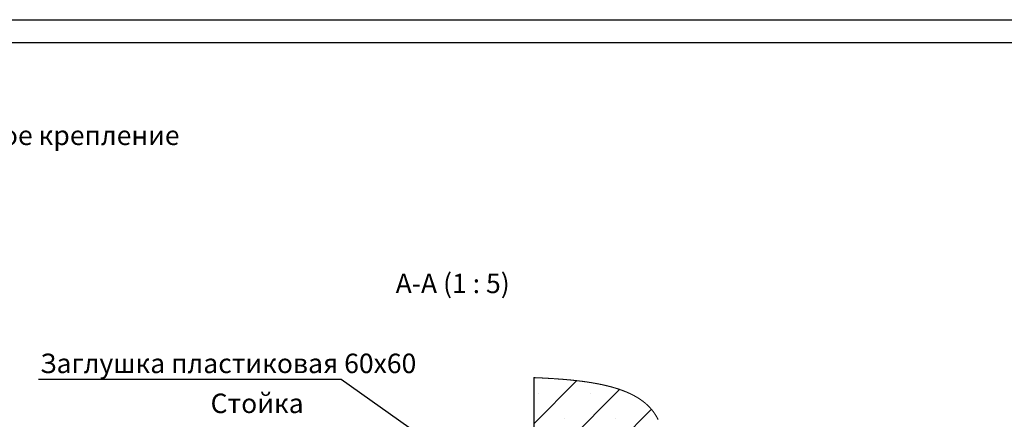
# Model space of a CAD drawing. Units: millimetres. Extents: x 29 to 24800, y 29 to 8429.
# Drawn here: x 15911 to 20196, y 6691 to 8429 of the extents above; entities that cross this region are included whole.
import ezdxf

# ---------------------------------------------------------------- set-up
doc = ezdxf.new("R2010")
doc.units = ezdxf.units.MM
doc.linetypes.add('CENTER2', pattern=[1.125, 0.75, -0.125, 0.125, -0.125])
doc.layers.add('FORMAT', color=7, linetype='Continuous')
doc.layers.add('ОСНОВНОЙ', color=7, linetype='Continuous', lineweight=25)
doc.styles.add('Fed1', font='isocpeur.ttf', dxfattribs={"width": 0.8, "oblique": 15})
doc.styles.add('GOST 2.304', font='isocpeur.ttf', dxfattribs={"oblique": 15, "height": 3.5})
doc.dimstyles.new('GOST', dxfattribs={"dimscale": 0, "dimtxt": 3, "dimasz": 3, "dimexe": 1.25, "dimexo": 0, "dimtad": 1, "dimtoh": 1, "dimdec": 3, "dimtxsty": 'GOST 2.304', "dimcen": 5, "dimadec": 3, "dimazin": 2, "dimtfac": 0.75, "dimtdec": 4, "dimtmove": 1, "dimatfit": 3, "dimfxl": 1, "dimtolj": 1, "dimarcsym": 0})

# ---------------------------------------------------------------- blocks, each defined once
blk = doc.blocks.new('SW_HATCH_1')
at = {"color": 0, "linetype": 'Continuous', "lineweight": 18}
for p, q in [((-0.01, 235.72), (9.34, 245.08)), ((-0.01, 224.5), (18.66, 243.17)), ((1.02, 242.36), (1.02, 242.36)), ((12.24, 242.36), (12.24, 242.36)), ((-0.01, 213.27), (25.58, 238.86)), ((6.63, 236.75), (6.63, 236.75)), ((17.86, 236.75), (17.86, 236.75))]:
    blk.add_line(p, q, dxfattribs=at)

msp = doc.modelspace()

# ---------------------------------------------------------------- linework, layer by layer
at = {"color": 1, "linetype": 'Continuous', "lineweight": 25}
msp.add_line((12313.8, 8428.8), (24193.8, 8428.8), dxfattribs=at)
at = {"color": 7, "linetype": 'Continuous', "lineweight": 25}
for p, q in [((24093.8, 8328.8), (12713.8, 8328.8)), ((18148.5, 6872.6), (18148.5, 2651.7))]:
    msp.add_line(p, q, dxfattribs=at)
at = {"color": 7, "linetype": 'Continuous', "lineweight": 18, "flags": 128}
msp.add_lwpolyline([(18689.2, 6691.1), (18688.9, 6691.6), (18688.7, 6692.1), (18688.4, 6692.7), (18688.1, 6693.2), (18687.9, 6693.7), (18687.6, 6694.2), (18687.3, 6694.8), (18687.1, 6695.3), (18686.8, 6695.7), (18686.6, 6696.2), (18686.3, 6696.7), (18686.1, 6697.2), (18685.8, 6697.6), (18685.5, 6698.1), (18685.3, 6698.6), (18685, 6699.1), (18684.7, 6699.6), (18684.4, 6700.2), (18684.1, 6700.7), (18683.8, 6701.2), (18683.6, 6701.7), (18683.3, 6702.2), (18683, 6702.6), (18682.7, 6703.2), (18682.4, 6703.7), (18682.1, 6704.2), (18681.8, 6704.7), (18681.5, 6705.2), (18681.2, 6705.7), (18680.9, 6706.2), (18680.6, 6706.7), (18680.3, 6707.2), (18680, 6707.7), (18679.7, 6708.1), (18679.4, 6708.6), (18679.1, 6709.1), (18678.8, 6709.6), (18678.5, 6710.1), (18678.2, 6710.5), (18678, 6711), (18677.7, 6711.4), (18677.4, 6711.9), (18677.1, 6712.3), (18676.8, 6712.8), (18676.5, 6713.3), (18676.2, 6713.8), (18675.8, 6714.3), (18675.5, 6714.7), (18675.2, 6715.2), (18674.9, 6715.7), (18674.6, 6716.2), (18674.3, 6716.6), (18674, 6717), (18673.7, 6717.5), (18673.4, 6717.9), (18673.1, 6718.3), (18672.8, 6718.8), (18672.5, 6719.2), (18672.2, 6719.6), (18671.9, 6720.1), (18671.6, 6720.5), (18671.3, 6720.9), (18671, 6721.3), (18670.7, 6721.8), (18670.4, 6722.2), (18670.1, 6722.6), (18669.8, 6723), (18669.5, 6723.4), (18669.2, 6723.8), (18668.8, 6724.3), (18668.5, 6724.7), (18668.2, 6725.1), (18667.9, 6725.6), (18667.6, 6726), (18667.2, 6726.4), (18666.9, 6726.8), (18666.6, 6727.3), (18666.3, 6727.7), (18665.9, 6728.1), (18665.6, 6728.5), (18665.3, 6729), (18664.9, 6729.4), (18664.6, 6729.8), (18664.2, 6730.2), (18663.9, 6730.7), (18663.6, 6731.1), (18663.2, 6731.5), (18662.9, 6731.9), (18662.5, 6732.3), (18662.2, 6732.7), (18661.9, 6733.1), (18661.6, 6733.5), (18661.2, 6733.9), (18660.9, 6734.3), (18660.6, 6734.7), (18660.3, 6735), (18659.9, 6735.4), (18659.6, 6735.8), (18659.3, 6736.2), (18658.9, 6736.6), (18658.6, 6737), (18658.2, 6737.4), (18657.9, 6737.8), (18657.5, 6738.2), (18657.2, 6738.6), (18656.9, 6739), (18656.5, 6739.4), (18656.1, 6739.8), (18655.8, 6740.1), (18655.4, 6740.5), (18655.1, 6740.9), (18654.7, 6741.3), (18654.4, 6741.7), (18654, 6742.1), (18653.6, 6742.5), (18653.3, 6742.9), (18652.9, 6743.3), (18652.6, 6743.6), (18652.2, 6744), (18651.8, 6744.4), (18651.4, 6744.9), (18651, 6745.3), (18650.6, 6745.7), (18650.2, 6746.1), (18649.8, 6746.5), (18649.4, 6746.9), (18649.1, 6747.3), (18648.7, 6747.6), (18648.3, 6748), (18647.9, 6748.4), (18647.6, 6748.8), (18647.1, 6749.2), (18646.7, 6749.6), (18646.3, 6750), (18645.9, 6750.4), (18645.5, 6750.8), (18645, 6751.2), (18644.6, 6751.6), (18644.2, 6752), (18643.8, 6752.4), (18643.3, 6752.8), (18642.9, 6753.2), (18642.5, 6753.6), (18642.1, 6754), (18641.7, 6754.4), (18641.3, 6754.8), (18640.9, 6755.1), (18640.5, 6755.5), (18640.1, 6755.8), (18639.7, 6756.2), (18639.3, 6756.6), (18638.9, 6756.9), (18638.4, 6757.3), (18638, 6757.7), (18637.6, 6758.1), (18637.1, 6758.5), (18636.7, 6758.9), (18636.2, 6759.3), (18635.8, 6759.6), (18635.3, 6760), (18634.9, 6760.4), (18634.4, 6760.8), (18634, 6761.2), (18633.5, 6761.6), (18633.1, 6761.9), (18632.6, 6762.3), (18632.2, 6762.7), (18631.7, 6763.1), (18631.3, 6763.4), (18630.8, 6763.8), (18630.3, 6764.2), (18629.9, 6764.6), (18629.4, 6764.9), (18629, 6765.3), (18628.5, 6765.7), (18628.1, 6766), (18627.6, 6766.4), (18627.1, 6766.8), (18626.6, 6767.1), (18626.2, 6767.5), (18625.7, 6767.9), (18625.2, 6768.3), (18624.8, 6768.6), (18624.4, 6768.9), (18623.9, 6769.2), (18623.5, 6769.6), (18623, 6769.9), (18622.6, 6770.2), (18622.2, 6770.6), (18621.7, 6770.9), (18621.2, 6771.3), (18620.7, 6771.6), (18620.2, 6772), (18619.7, 6772.4), (18619.3, 6772.7), (18618.8, 6773.1), (18618.3, 6773.4), (18617.8, 6773.8), (18617.3, 6774.1), (18616.8, 6774.5), (18616.3, 6774.8), (18615.8, 6775.2), (18615.3, 6775.5), (18614.8, 6775.9), (18614.3, 6776.2), (18613.8, 6776.5), (18613.3, 6776.9), (18612.8, 6777.2), (18612.3, 6777.6), (18611.8, 6777.9), (18611.4, 6778.3), (18610.9, 6778.6), (18610.3, 6778.9), (18609.8, 6779.3), (18609.3, 6779.6), (18608.8, 6779.9), (18608.3, 6780.3), (18607.8, 6780.6), (18607.3, 6781), (18606.7, 6781.3), (18606.2, 6781.6), (18605.7, 6782), (18605.2, 6782.3), (18604.7, 6782.6), (18604.2, 6783), (18603.6, 6783.3), (18603.1, 6783.6), (18602.6, 6783.9), (18602.1, 6784.3), (18601.5, 6784.6), (18601, 6784.9), (18600.5, 6785.2), (18600, 6785.6), (18599.4, 6785.9), (18598.9, 6786.2), (18598.4, 6786.5), (18597.8, 6786.8), (18597.3, 6787.2), (18596.7, 6787.5), (18596.2, 6787.8), (18595.7, 6788.1), (18595.1, 6788.4), (18594.6, 6788.7), (18594.1, 6789), (18593.6, 6789.3), (18593.1, 6789.6), (18592.6, 6789.9), (18592.1, 6790.2), (18591.5, 6790.5), (18591, 6790.8), (18590.4, 6791.2), (18589.8, 6791.5), (18589.2, 6791.8), (18588.6, 6792.1), (18588.1, 6792.5), (18587.5, 6792.8), (18586.9, 6793.1), (18586.4, 6793.4), (18585.8, 6793.7), (18585.3, 6794), (18584.7, 6794.3), (18584.1, 6794.6), (18583.6, 6794.9), (18583, 6795.2), (18582.5, 6795.5), (18581.9, 6795.8), (18581.3, 6796.1), (18580.8, 6796.3), (18580.2, 6796.6), (18579.6, 6796.9), (18579.1, 6797.2), (18578.5, 6797.5), (18577.9, 6797.8), (18577.4, 6798.1), (18576.8, 6798.4), (18576.2, 6798.7), (18575.7, 6799), (18575.1, 6799.3), (18574.5, 6799.5), (18573.9, 6799.8), (18573.3, 6800.1), (18572.8, 6800.4), (18572.2, 6800.7), (18571.6, 6801), (18571, 6801.3), (18570.4, 6801.5), (18569.8, 6801.8), (18569.2, 6802.1), (18568.6, 6802.4), (18568.1, 6802.7), (18567.5, 6802.9), (18566.9, 6803.2), (18566.3, 6803.5), (18565.7, 6803.8), (18565.1, 6804), (18564.5, 6804.3), (18563.9, 6804.6), (18563.3, 6804.9), (18562.7, 6805.1), (18562.1, 6805.4), (18561.5, 6805.7), (18560.9, 6805.9), (18560.3, 6806.2), (18559.7, 6806.5), (18559.1, 6806.8), (18558.5, 6807), (18557.9, 6807.3), (18557.2, 6807.6), (18556.5, 6807.9), (18555.8, 6808.2), (18555.2, 6808.5), (18554.5, 6808.8), (18553.9, 6809), (18553.3, 6809.3), (18552.6, 6809.5), (18552, 6809.8), (18551.4, 6810.1), (18550.8, 6810.3), (18550.2, 6810.6), (18549.6, 6810.8), (18549, 6811.1), (18548.3, 6811.3), (18547.7, 6811.6), (18547.1, 6811.8), (18546.4, 6812.1), (18545.8, 6812.3), (18545.2, 6812.6), (18544.6, 6812.9), (18543.9, 6813.1), (18543.3, 6813.4), (18542.7, 6813.6), (18542, 6813.9), (18541.4, 6814.1), (18540.7, 6814.4), (18540.1, 6814.6), (18539.4, 6814.9), (18538.7, 6815.1), (18538, 6815.4), (18537.3, 6815.7), (18536.6, 6815.9), (18535.9, 6816.2), (18535.3, 6816.4), (18534.6, 6816.7), (18534, 6816.9), (18533.3, 6817.2), (18532.7, 6817.4), (18532, 6817.6), (18531.3, 6817.9), (18530.6, 6818.2), (18529.9, 6818.4), (18529.2, 6818.7), (18528.4, 6818.9), (18527.7, 6819.2), (18527, 6819.4), (18526.3, 6819.7), (18525.5, 6820), (18524.8, 6820.2), (18524.1, 6820.5), (18523.4, 6820.7), (18522.7, 6821), (18521.9, 6821.2), (18521.2, 6821.4), (18520.5, 6821.7), (18519.8, 6821.9), (18519, 6822.2), (18518.3, 6822.4), (18517.6, 6822.7), (18516.8, 6822.9), (18516.1, 6823.2), (18515.3, 6823.4), (18514.6, 6823.7), (18513.8, 6823.9), (18513, 6824.2), (18512.2, 6824.4), (18511.5, 6824.7), (18510.7, 6824.9), (18509.9, 6825.2), (18509.1, 6825.4), (18508.3, 6825.7), (18507.5, 6825.9), (18506.8, 6826.1), (18506, 6826.4), (18505.3, 6826.6), (18504.5, 6826.8), (18503.8, 6827.1), (18503, 6827.3), (18502.3, 6827.5), (18501.5, 6827.8), (18500.7, 6828), (18499.9, 6828.2), (18499.1, 6828.5), (18498.3, 6828.7), (18497.5, 6828.9), (18496.8, 6829.1), (18496, 6829.4), (18495.3, 6829.6), (18494.5, 6829.8), (18493.7, 6830), (18493, 6830.2), (18492.2, 6830.5), (18491.5, 6830.7), (18490.7, 6830.9), (18490, 6831.1), (18489.2, 6831.3), (18488.5, 6831.5), (18487.7, 6831.7), (18486.9, 6831.9), (18486.1, 6832.2), (18485.3, 6832.4), (18484.4, 6832.6), (18483.6, 6832.8), (18482.8, 6833), (18482, 6833.3), (18481.3, 6833.5), (18480.5, 6833.7), (18479.7, 6833.9), (18478.9, 6834.1), (18478.1, 6834.3), (18477.4, 6834.5), (18476.6, 6834.7), (18475.8, 6834.9), (18475, 6835.1), (18474.2, 6835.3), (18473.5, 6835.5), (18472.7, 6835.7), (18471.9, 6835.9), (18471.1, 6836.1), (18470.4, 6836.2), (18469.6, 6836.4), (18468.8, 6836.6), (18468, 6836.8), (18467.2, 6837), (18466.4, 6837.2), (18465.6, 6837.4), (18464.9, 6837.6), (18464.1, 6837.8), (18463.3, 6838), (18462.5, 6838.2), (18461.7, 6838.3), (18460.9, 6838.5), (18460.1, 6838.7), (18459.2, 6838.9), (18458.3, 6839.1), (18457.4, 6839.3), (18456.5, 6839.5), (18455.6, 6839.7), (18454.7, 6839.9), (18453.8, 6840.1), (18452.9, 6840.3), (18452.1, 6840.5), (18451.2, 6840.7), (18450.4, 6840.9), (18449.6, 6841.1), (18448.7, 6841.3), (18447.9, 6841.4), (18447.1, 6841.6), (18446.2, 6841.8), (18445.4, 6842), (18444.5, 6842.2), (18443.7, 6842.3), (18442.8, 6842.5), (18442, 6842.7), (18441.2, 6842.9), (18440.4, 6843), (18439.6, 6843.2), (18438.8, 6843.4), (18438, 6843.5), (18437.1, 6843.7), (18436.3, 6843.9), (18435.4, 6844.1), (18434.6, 6844.2), (18433.7, 6844.4), (18432.9, 6844.6), (18432.1, 6844.7), (18431.3, 6844.9), (18430.5, 6845), (18429.7, 6845.2), (18428.8, 6845.4), (18427.9, 6845.5), (18427, 6845.7), (18426, 6845.9), (18425.1, 6846.1), (18424.2, 6846.2), (18423.3, 6846.4), (18422.4, 6846.6), (18421.5, 6846.7), (18420.7, 6846.9), (18419.8, 6847.1), (18418.9, 6847.2), (18418, 6847.4), (18417.2, 6847.5), (18416.1, 6847.7), (18415.1, 6847.9), (18414.1, 6848.1), (18413, 6848.3), (18412.1, 6848.4), (18411.2, 6848.6), (18410.2, 6848.8), (18409.3, 6848.9), (18408.4, 6849.1), (18407.5, 6849.2), (18406.5, 6849.4), (18405.6, 6849.6), (18404.7, 6849.7), (18403.7, 6849.9), (18402.8, 6850), (18401.9, 6850.2), (18400.9, 6850.3), (18400, 6850.5), (18399, 6850.7), (18398.1, 6850.8), (18397.1, 6851), (18396.1, 6851.1), (18395.1, 6851.3), (18394.1, 6851.4), (18393.2, 6851.6), (18392.2, 6851.8), (18391.1, 6851.9), (18390, 6852.1), (18388.9, 6852.3), (18387.8, 6852.4), (18386.7, 6852.6), (18385.7, 6852.8), (18384.6, 6852.9), (18383.5, 6853.1), (18382.5, 6853.2), (18381.4, 6853.4), (18380.3, 6853.6), (18379.2, 6853.7), (18378.1, 6853.9), (18377, 6854), (18375.9, 6854.2), (18374.8, 6854.4), (18373.7, 6854.5), (18372.6, 6854.7), (18371.4, 6854.8), (18370.3, 6855), (18369.2, 6855.1), (18368.1, 6855.3), (18367, 6855.4), (18366, 6855.6), (18365, 6855.7), (18363.9, 6855.8), (18362.9, 6856), (18361.9, 6856.1), (18360.9, 6856.3), (18359.8, 6856.4), (18358.6, 6856.5), (18357.5, 6856.7), (18356.4, 6856.8), (18355.3, 6857), (18354.1, 6857.1), (18353, 6857.3), (18352, 6857.4), (18350.9, 6857.5), (18349.9, 6857.7), (18348.9, 6857.8), (18347.8, 6857.9), (18346.8, 6858), (18345.7, 6858.2), (18344.7, 6858.3), (18343.7, 6858.4), (18342.6, 6858.5), (18341.6, 6858.7), (18340.5, 6858.8), (18339.5, 6858.9), (18338.6, 6859), (18337.6, 6859.1), (18336.6, 6859.2), (18335.6, 6859.3), (18334.5, 6859.5), (18333.4, 6859.6), (18332.3, 6859.7), (18331.3, 6859.8), (18330.2, 6860), (18329.1, 6860.1), (18328, 6860.2), (18327, 6860.3), (18325.9, 6860.4), (18324.8, 6860.5), (18323.7, 6860.7), (18322.6, 6860.8), (18321.5, 6860.9), (18320.4, 6861), (18319.3, 6861.1), (18318.2, 6861.2), (18316.9, 6861.4), (18315.7, 6861.5), (18314.4, 6861.6), (18313.1, 6861.8), (18311.8, 6861.9), (18310.5, 6862), (18309.3, 6862.1), (18308.1, 6862.3), (18306.9, 6862.4), (18305.6, 6862.5), (18304.4, 6862.6), (18303.1, 6862.7), (18301.8, 6862.9), (18300.5, 6863), (18299.2, 6863.1), (18297.9, 6863.2), (18296.6, 6863.3), (18295.4, 6863.5), (18294.1, 6863.6), (18292.9, 6863.7), (18291.7, 6863.8), (18290.4, 6863.9), (18289.2, 6864), (18288, 6864.1), (18286.7, 6864.2), (18285.5, 6864.3), (18284.2, 6864.4), (18283, 6864.5), (18281.8, 6864.6), (18280.6, 6864.7), (18279.4, 6864.8), (18278, 6865), (18276.7, 6865.1), (18275.4, 6865.2), (18274.1, 6865.3), (18272.7, 6865.4), (18271.4, 6865.5), (18270.2, 6865.6), (18268.9, 6865.7), (18267.7, 6865.8), (18266.4, 6865.9), (18265.1, 6866), (18263.9, 6866.1), (18262.6, 6866.2), (18261.4, 6866.3), (18260.1, 6866.4), (18258.8, 6866.5), (18257.6, 6866.6), (18256.3, 6866.6), (18255.1, 6866.7), (18253.9, 6866.8), (18252.6, 6866.9), (18251.3, 6867), (18250.1, 6867.1), (18248.8, 6867.2), (18247.5, 6867.3), (18246.3, 6867.4), (18245, 6867.5), (18243.8, 6867.5), (18242.5, 6867.6), (18241, 6867.7), (18239.5, 6867.8), (18238, 6867.9), (18236.5, 6868), (18235, 6868.1), (18233.5, 6868.2), (18232.2, 6868.3), (18230.8, 6868.4), (18229.4, 6868.5), (18228.1, 6868.6), (18226.7, 6868.7), (18225.3, 6868.7), (18224, 6868.8), (18222.8, 6868.9), (18221.5, 6869), (18220.2, 6869.1), (18218.9, 6869.1), (18217.4, 6869.2), (18216, 6869.3), (18214.5, 6869.4), (18213.1, 6869.5), (18211.6, 6869.6), (18210.2, 6869.6), (18208.7, 6869.7), (18207.3, 6869.8), (18205.8, 6869.9), (18204.4, 6870), (18202.9, 6870), (18201.4, 6870.1), (18200, 6870.2), (18198.5, 6870.3), (18197.1, 6870.4), (18195.6, 6870.4), (18194.1, 6870.5), (18192.5, 6870.6), (18191, 6870.7), (18189.5, 6870.8), (18187.9, 6870.8), (18186.4, 6870.9), (18184.7, 6871), (18183, 6871.1), (18181.3, 6871.2), (18179.6, 6871.2), (18178, 6871.3), (18176.3, 6871.4), (18174.6, 6871.5), (18173, 6871.6), (18171.5, 6871.6), (18169.9, 6871.7), (18168.4, 6871.8), (18166.8, 6871.8), (18165.3, 6871.9), (18163.7, 6872), (18162.2, 6872.1), (18160.6, 6872.1), (18159, 6872.2), (18157.5, 6872.3), (18155.9, 6872.3), (18154.4, 6872.4), (18153, 6872.5), (18151.5, 6872.5), (18150, 6872.6), (18148.5, 6872.6)], dxfattribs=at)

# ---------------------------------------------------------------- block references
at = {"color": 7, "linetype": 'Continuous', "lineweight": 18, "xscale": 20, "yscale": 20, "zscale": 20}
msp.add_blockref('SW_HATCH_1', (18148.7, 1957.8), dxfattribs=at)

# ---------------------------------------------------------------- texts
at = {"layer": 'FORMAT', "color": 0, "insert": (15484.9, 7968.5), "char_height": 84.667, "attachment_point": 1, "style": 'Fed1'}
msp.add_mtext('Типовое крепление', dxfattribs=at)
at = {"layer": 'FORMAT', "color": 5, "insert": (17547.3, 7324.6), "char_height": 84.667, "attachment_point": 1, "style": 'Fed1'}
msp.add_mtext('А-А (1 : 5)', dxfattribs=at)
at = {"layer": 'ОСНОВНОЙ', "color": 5, "linetype": 'CENTER2', "attachment_point": 1, "style": 'Fed1'}
for s, insert, char_height in [('Заглушка пластиковая 60х60', (16000.2, 6976.9), 84.667), ('Стойка', (16742, 6803.1), 84.67)]:
    msp.add_mtext(s, dxfattribs=dict(at, insert=insert, char_height=char_height))

# ---------------------------------------------------------------- leaders
at = {"layer": 'ОСНОВНОЙ', "color": 5, "has_arrowhead": 0}
msp.add_leader([(17649.8, 6623.9), (17310.8, 6864.1), (15992.6, 6864.1)], dimstyle='GOST', override={"dimscale": 40, "dimtxt": 2.2, "dimasz": 2.2, "dimdec": 0, "dimtxsty": 'Fed1'}, dxfattribs=at)

doc.saveas('drawing.dxf')
